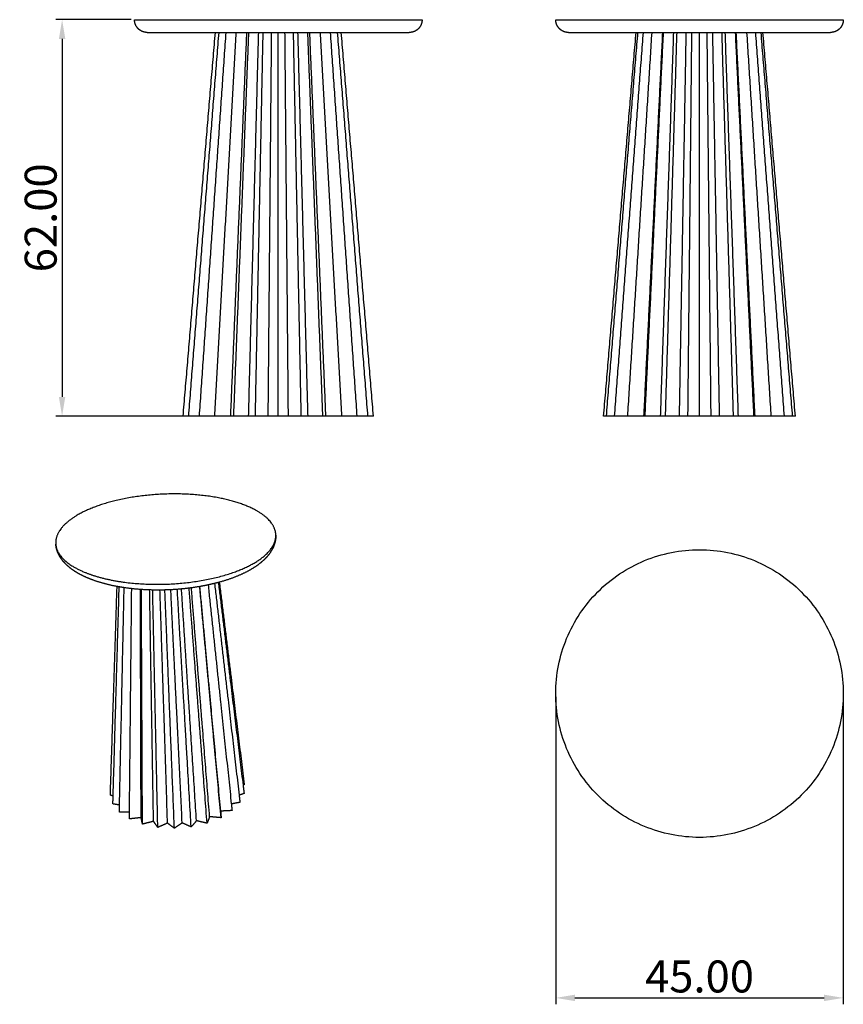
# Model space of a CAD drawing. Units: centimetres. Extents: x 804 to 933, y 2 to 285.
# Drawn here: x 804 to 933, y 131 to 285 of the extents above; entities that cross this region are included whole.
import ezdxf

# ---------------------------------------------------------------- set-up
doc = ezdxf.new("R2010")
doc.units = ezdxf.units.CM
doc.header["$MEASUREMENT"] = 0
for name, color, linetype, true_color in [('2D_28587-88$Annotation$Taburete Plissé wood', 7, 'Continuous', 0xd1c689), ('2D_28587-88$Visible$Curves$Mesas Plissé wood', 7, 'Continuous', 0x000000), ('2D_28587-88$Visible$SceneSilhouetteCurves$Mesas Plissé wood', 7, 'Continuous', 0x000000)]:
    doc.layers.add(name, color=color, linetype=linetype, true_color=true_color)
doc.styles.add('Arial', font='txt')
doc.dimstyles.new('Millimeter Small', dxfattribs={"dimtxt": 5, "dimasz": 3, "dimexe": 1, "dimexo": 0.5, "dimgap": 0.8, "dimtad": 1, "dimtoh": 1, "dimzin": 1, "dimdsep": 46, "dimtxsty": 'Arial', "dimcen": 2.5, "dimadec": 1, "dimazin": 1, "dimtfac": 1, "dimtdec": 4, "dimtix": 1, "dimtofl": 0, "dimtmove": 1, "dimatfit": 3, "dimfxl": 0, "dimtolj": 1, "dimtzin": 1, "dimarcsym": 0})

# ---------------------------------------------------------------- blocks, each defined once
blk = doc.blocks.new('*D1')
at = {"layer": '2D_28587-88$Annotation$Taburete Plissé wood', "color": 0, "lineweight": -2}
for p, q in [((888.23, 178.8), (888.23, 130.69)), ((933.23, 178.8), (933.23, 130.69)), ((891.23, 131.69), (930.23, 131.69))]:
    blk.add_line(p, q, dxfattribs=at)
at = {"layer": '2D_28587-88$Annotation$Taburete Plissé wood', "color": 0}
for points in [[(891.23, 132.19), (891.23, 131.19), (888.23, 131.69)], [(930.23, 131.19), (930.23, 132.19), (933.23, 131.69)]]:
    blk.add_solid(points, dxfattribs=at)
at = {"layer": 'Defpoints', "color": 0}
for p in [(888.23, 179.3), (933.23, 179.3), (933.23, 131.69)]:
    blk.add_point(p, dxfattribs=at)
at = {"layer": '2D_28587-88$Annotation$Taburete Plissé wood', "color": 0, "insert": (910.73, 135.04), "char_height": 5, "attachment_point": 5, "style": 'Arial'}
blk.add_mtext('\\A1;45.00', dxfattribs=at)
blk = doc.blocks.new('*D2')
at = {"layer": '2D_28587-88$Annotation$Taburete Plissé wood', "color": 0, "lineweight": -2}
for p, q in [((821.82, 284.71), (809.99, 284.71)), ((810.99, 281.71), (810.99, 225.71)), ((844.32, 222.71), (809.99, 222.71))]:
    blk.add_line(p, q, dxfattribs=at)
at = {"layer": '2D_28587-88$Annotation$Taburete Plissé wood', "color": 0}
for points in [[(811.49, 281.71), (810.49, 281.71), (810.99, 284.71)], [(810.49, 225.71), (811.49, 225.71), (810.99, 222.71)]]:
    blk.add_solid(points, dxfattribs=at)
at = {"layer": 'Defpoints', "color": 0}
for p in [(822.32, 284.71), (810.99, 222.71), (844.82, 222.71)]:
    blk.add_point(p, dxfattribs=at)
at = {"layer": '2D_28587-88$Annotation$Taburete Plissé wood', "color": 0, "insert": (807.64, 253.71), "char_height": 5, "attachment_point": 5, "rotation": 90, "style": 'Arial'}
blk.add_mtext('\\A1;62.00', dxfattribs=at)

msp = doc.modelspace()

# ---------------------------------------------------------------- linework, layer by layer
at = {"layer": '2D_28587-88$Visible$Curves$Mesas Plissé wood', "color": 254, "true_color": 0xe6e6e6}
for points, weights, degree, knots in [([(824.323, 282.706), (824.323, 282.706), (824.018, 282.728), (823.832, 282.763), (823.707, 282.799), (823.333, 282.947), (823.102, 283.098), (822.909, 283.292), (822.518, 283.682), (822.323, 284.184), (822.323, 284.706)], [1, 1, 1, 1, 1, 1, 1, 1, 1, 1.05719095842, 1.17157287525], 3, [0, 0, 0, 0, 0.2040421, 0.2040421, 0.6451366, 0.6451366, 1.5770175, 1.5770175, 1.5770175, 3.1885169, 3.1885169, 3.1885169, 3.1885169]), ([(867.324, 284.706), (867.324, 284.184), (867.129, 283.682), (866.739, 283.292), (866.545, 283.098), (866.315, 282.947), (865.94, 282.799), (865.816, 282.763), (865.629, 282.728), (865.324, 282.706), (865.324, 282.706)], [1, 0.902368927062, 0.853553390593, 0.853553390593, 0.853553390593, 0.853553390593, 0.853553390593, 0.853553390593, 0.853553390593, 0.853553390593, 0.853553390593], 3, [0, 0, 0, 0, 1.6114993, 1.6114993, 1.6114993, 2.5433507, 2.5433507, 2.9844312, 2.9844312, 3.1884668, 3.1884668, 3.1884668, 3.1884668]), ([(889.866, 282.739), (889.255, 282.852), (888.816, 283.292), (888.23, 283.877), (888.23, 284.706)], [0.935929608385, 0.853553390593, 0.853553390593, 0.853553390593, 1], 2, [0.3669895, 0.3669895, 0.3669895, 1.5901236, 1.5901236, 3.2016117, 3.2016117, 3.2016117]), ([(933.231, 284.706), (933.231, 284.184), (933.036, 283.682), (932.645, 283.292), (932.452, 283.098), (932.221, 282.947), (931.847, 282.799), (931.722, 282.763), (931.536, 282.728), (931.231, 282.706), (931.231, 282.706)], [1, 0.902368927062, 0.853553390593, 0.853553390593, 0.853553390593, 0.853553390593, 0.853553390593, 0.853553390593, 0.853553390593, 0.853553390593, 0.853553390593], 3, [0, 0, 0, 0, 1.6114993, 1.6114993, 1.6114993, 2.5433513, 2.5433513, 2.984432, 2.984432, 3.1884678, 3.1884678, 3.1884678, 3.1884678]), ([(844.437, 204.052), (844.435, 204.194), (844.346, 205.242), (843.108, 207.111), (839.146, 209.156), (833.598, 210.384), (827.224, 210.665), (820.836, 209.971), (815.258, 208.371), (811.277, 206.045), (810.014, 204.007), (809.982, 202.876), (809.999, 202.666)], [326.071608793, 326.475089787, 329.48566021, 334.995571861, 341.238546572, 345.102568155, 345.999236545, 343.792105394, 338.817124663, 331.831814222, 325.944415637, 322.766709153, 322.184256304], 3, [47.0559542, 47.0559542, 47.0559542, 47.0559542, 48.3007667, 56.3508945, 64.4010223, 72.4511501, 80.5012779, 88.5514056, 96.6015334, 104.6516612, 112.701789, 114.5255784, 114.5255784, 114.5255784, 114.5255784]), ([(814.601, 198.247), (816.216, 197.588), (820.194, 196.568), (827.38, 196.208), (834.522, 197.089), (840.354, 199.029), (843.76, 201.518), (844.445, 203.27), (844.437, 204.052)], [310.381763369, 308.696160016, 306.121269836, 305.2238574, 307.431380438, 312.406147298, 319.031504498, 323.865802431, 326.071608793], 3, [0, 0, 0, 0, 8.0501278, 16.1002556, 24.1503834, 32.2005111, 40.2506389, 47.0559542, 47.0559542, 47.0559542, 47.0559542]), ([(844.437, 204.052), (844.449, 202.929), (844.003, 201.857), (843.249, 200.927), (842.923, 200.525), (842.539, 200.147), (842.107, 199.791), (841.385, 199.196), (840.521, 198.656), (839.534, 198.173), (838.388, 197.612), (837.077, 197.127), (835.645, 196.728)], [326.071608793, 324.102030529, 322.131252743, 320.187027186, 319.354851288, 318.527486182, 317.728463506, 316.401366487, 315.133141396, 313.98544584, 312.661953846, 311.491131608, 310.525812778], 3, [0, 0, 0, 0, 7.580767, 7.580767, 7.580767, 10.8225887, 10.8225887, 10.8225887, 16.2097406, 16.2097406, 16.2097406, 22.4346489, 22.4346489, 22.4346489, 22.4346489]), ([(815.172, 197.3), (814.271, 197.669), (813.465, 198.09), (812.767, 198.566), (812.203, 198.95), (811.704, 199.374), (811.29, 199.839), (810.552, 200.666), (810.083, 201.629), (809.999, 202.666)], [311.691327559, 312.529109175, 313.476585264, 314.49338133, 315.320258761, 316.203019011, 317.105920741, 318.726605873, 320.408309099, 322.184256304], 3, [0.0003513, 0.0003513, 0.0003513, 0.0003513, 4.7648768, 4.7648768, 4.7648768, 8.6456369, 8.6456369, 8.6456369, 15.5843577, 15.5843577, 15.5843577, 15.5843577]), ([(809.999, 202.666), (810.057, 201.945), (810.823, 200.3), (813.001, 198.898), (814.601, 198.247)], [322.184256304, 320.195787377, 315.756502642, 312.065188885, 310.381763369], 3, [114.5255784, 114.5255784, 114.5255784, 114.5255784, 120.7519168, 128.8020446, 128.8020446, 128.8020446, 128.8020446]), ([(832.529, 196.033), (830.887, 195.749), (829.165, 195.571), (827.433, 195.507), (825.164, 195.424), (822.902, 195.537), (820.804, 195.842), (820.394, 195.901), (819.991, 195.968), (819.595, 196.041)], [308.845135656, 308.159814484, 307.724668008, 307.564656308, 307.355215324, 307.618183501, 308.323424832, 308.461826281, 308.617307205, 308.789008081], 3, [26.7081834, 26.7081834, 26.7081834, 26.7081834, 33.1675727, 33.1675727, 33.1675727, 41.6217299, 41.6217299, 41.6217299, 43.2794312, 43.2794312, 43.2794312, 43.2794312]), ([(835.645, 196.728), (835.119, 196.582), (834.576, 196.447), (834.019, 196.325), (833.541, 196.22), (833.054, 196.124), (832.56, 196.038)], [310.525812778, 310.172188299, 309.846141778, 309.550270534, 309.297126244, 309.06614343, 308.858011774], 3, [22.4346489, 22.4346489, 22.4346489, 22.4346489, 24.7150146, 24.7150146, 24.7150146, 26.6678215, 26.6678215, 26.6678215, 26.6678215])]:
    msp.add_rational_spline(points, weights, degree=degree, knots=knots, dxfattribs=at)
for points, knots in [([(822.324, 284.706), (822.347, 284.706), (823.529, 284.706), (828.499, 284.706), (835.989, 284.706), (844.824, 284.706), (853.658, 284.706), (861.148, 284.706), (866.153, 284.706), (867.324, 284.706), (867.324, 284.706)], [32.3664403, 32.3664403, 32.3664403, 32.3664403, 40.2506389, 48.3007667, 56.3508945, 64.4010223, 72.4511501, 80.5012779, 88.5514056, 96.6015334, 96.6015334, 96.6015334, 96.6015334]), ([(888.23, 284.706), (888.23, 284.706), (889.404, 284.706), (894.405, 284.706), (901.844, 284.706), (907.664, 284.706), (910.548, 284.706)], [0.011459, 0.011459, 0.011459, 0.011459, 8.0501278, 16.1002556, 24.1503834, 32.0347372, 32.0347372, 32.0347372, 32.0347372]), ([(910.548, 284.706), (910.609, 284.706), (913.614, 284.706), (919.565, 284.706), (927.055, 284.706), (932.059, 284.706), (933.231, 284.706), (933.231, 284.706)], [32.0347372, 32.0347372, 32.0347372, 32.0347372, 32.2005111, 40.2506389, 48.3007667, 56.3508945, 64.4010223, 64.4010223, 64.4010223, 64.4010223]), ([(824.323, 282.706), (824.323, 282.706), (825.39, 282.706), (829.53, 282.706), (833.27, 282.706), (834.972, 282.706)], [32.2005111, 32.2005111, 32.2005111, 32.2005111, 40.2506389, 48.3007667, 54.1246816, 54.1246816, 54.1246816, 54.1246816]), ([(834.972, 282.706), (835.623, 282.706), (838.715, 282.706), (844.824, 282.706), (850.932, 282.706), (854.024, 282.706), (854.675, 282.706)], [54.1246816, 54.1246816, 54.1246816, 54.1246816, 56.3508945, 64.4010223, 72.4511501, 74.6775387, 74.6775387, 74.6775387, 74.6775387]), ([(854.675, 282.706), (856.377, 282.706), (860.118, 282.706), (864.257, 282.706), (865.324, 282.706), (865.324, 282.706)], [74.6775387, 74.6775387, 74.6775387, 74.6775387, 80.5012779, 88.5514056, 96.6015334, 96.6015334, 96.6015334, 96.6015334]), ([(890.23, 282.706), (890.23, 282.706), (891.3, 282.706), (895.419, 282.706), (899.129, 282.706), (900.802, 282.706)], [0.0114581, 0.0114581, 0.0114581, 0.0114581, 8.0501278, 16.1002556, 21.8361025, 21.8361025, 21.8361025, 21.8361025]), ([(901.946, 282.706), (902.256, 282.706), (902.706, 282.706), (903.164, 282.706), (903.304, 282.706)], [23.1234441, 23.1234441, 23.1234441, 23.1234441, 24.1503834, 24.6025276, 24.6025276, 24.6025276, 24.6025276]), ([(903.309, 282.706), (905.668, 282.706), (910.882, 282.706), (916.867, 282.706), (919.983, 282.706), (920.657, 282.706)], [24.6070125, 24.6070125, 24.6070125, 24.6070125, 32.2005111, 40.2506389, 42.5635977, 42.5635977, 42.5635977, 42.5635977]), ([(920.657, 282.706), (922.33, 282.706), (926.04, 282.706), (930.163, 282.706), (931.231, 282.706), (931.231, 282.706)], [42.5635977, 42.5635977, 42.5635977, 42.5635977, 48.3007667, 56.3508945, 64.4010223, 64.4010223, 64.4010223, 64.4010223])]:
    msp.add_open_spline(points, degree=3, knots=knots, dxfattribs=at)
at = {"layer": '2D_28587-88$Visible$Curves$Mesas Plissé wood', "color": 251, "true_color": 0x696969}
for points in [[(829.933, 222.706), (832.453, 252.706), (834.973, 282.706)], [(830.798, 222.706), (833.172, 252.706), (835.545, 282.706)], [(832.479, 222.706), (834.568, 252.706), (836.657, 282.706)], [(834.877, 222.706), (836.56, 252.706), (838.243, 282.706)], [(837.38, 222.706), (838.64, 252.706), (839.899, 282.706)], [(837.853, 222.706), (839.032, 252.706), (840.212, 282.706)], [(840.177, 222.706), (840.963, 252.706), (841.75, 282.706)], [(841.234, 222.706), (841.841, 252.706), (842.449, 282.706)], [(843.244, 222.706), (843.512, 252.706), (843.779, 282.706)], [(844.824, 222.706), (844.824, 252.706), (844.824, 282.706)], [(846.403, 222.706), (846.136, 252.706), (845.869, 282.706)], [(848.413, 222.706), (847.806, 252.706), (847.199, 282.706)], [(849.47, 222.706), (848.684, 252.706), (847.898, 282.706)], [(851.795, 222.706), (850.615, 252.706), (849.435, 282.706)], [(852.268, 222.706), (851.008, 252.706), (849.748, 282.706)], [(854.771, 222.706), (853.087, 252.706), (851.404, 282.706)], [(857.168, 222.706), (855.08, 252.706), (852.991, 282.706)], [(858.849, 222.706), (856.476, 252.706), (854.102, 282.706)], [(859.714, 222.706), (857.195, 252.706), (854.675, 282.706)], [(895.73, 222.706), (898.268, 252.706), (900.807, 282.706)], [(896.166, 222.706), (898.631, 252.706), (901.095, 282.706)], [(897.448, 222.706), (899.696, 252.706), (901.943, 282.706)], [(899.502, 222.706), (901.402, 252.704), (903.302, 282.702)], [(902.041, 222.706), (903.511, 252.706), (904.982, 282.706)], [(902.209, 222.706), (903.651, 252.706), (905.093, 282.706)], [(904.641, 222.706), (905.671, 252.706), (906.701, 282.706)], [(905.411, 222.706), (906.311, 252.706), (907.211, 282.706)], [(907.594, 222.706), (908.125, 252.706), (908.656, 282.706)], [(908.922, 222.706), (909.228, 252.706), (909.534, 282.706)], [(910.73, 222.706), (910.73, 252.706), (910.73, 282.706)], [(912.538, 222.706), (912.232, 252.706), (911.926, 282.706)], [(913.866, 222.706), (913.335, 252.706), (912.805, 282.706)], [(916.049, 222.706), (915.149, 252.706), (914.249, 282.706)], [(916.82, 222.706), (915.789, 252.706), (914.759, 282.706)], [(919.251, 222.706), (917.809, 252.706), (916.367, 282.706)], [(919.42, 222.706), (917.949, 252.706), (916.479, 282.706)], [(921.958, 222.706), (920.058, 252.706), (918.158, 282.706)], [(924.012, 222.706), (921.764, 252.706), (919.517, 282.706)], [(925.294, 222.706), (922.83, 252.706), (920.365, 282.706)], [(925.73, 222.706), (923.192, 252.706), (920.654, 282.706)], [(830.797, 222.706), (830.365, 222.706), (829.933, 222.706)], [(832.482, 222.706), (831.64, 222.706), (830.798, 222.706)], [(834.872, 222.706), (833.675, 222.706), (832.479, 222.706)], [(837.38, 222.706), (836.128, 222.706), (834.877, 222.706)], [(837.853, 222.706), (837.616, 222.706), (837.38, 222.706)], [(840.177, 222.706), (839.015, 222.706), (837.853, 222.706)], [(841.234, 222.706), (840.706, 222.706), (840.177, 222.706)], [(843.244, 222.706), (842.239, 222.706), (841.234, 222.706)], [(844.824, 222.706), (844.034, 222.706), (843.244, 222.706)], [(846.403, 222.706), (845.613, 222.706), (844.824, 222.706)], [(848.413, 222.706), (847.408, 222.706), (846.403, 222.706)], [(849.47, 222.706), (848.942, 222.706), (848.413, 222.706)], [(851.795, 222.706), (850.632, 222.706), (849.47, 222.706)], [(852.268, 222.706), (852.031, 222.706), (851.795, 222.706)], [(854.771, 222.706), (853.519, 222.706), (852.268, 222.706)], [(857.168, 222.706), (855.97, 222.706), (854.771, 222.706)], [(858.849, 222.706), (858.009, 222.706), (857.168, 222.706)], [(859.714, 222.706), (859.282, 222.706), (858.849, 222.706)], [(896.169, 222.706), (895.949, 222.706), (895.73, 222.706)], [(897.448, 222.706), (896.807, 222.706), (896.166, 222.706)], [(899.501, 222.706), (898.475, 222.706), (897.448, 222.706)], [(902.041, 222.706), (900.772, 222.706), (899.502, 222.706)], [(902.209, 222.706), (902.125, 222.706), (902.041, 222.706)], [(904.641, 222.706), (903.425, 222.706), (902.209, 222.706)], [(905.411, 222.706), (905.026, 222.706), (904.641, 222.706)], [(907.594, 222.706), (906.503, 222.706), (905.411, 222.706)], [(908.922, 222.706), (908.258, 222.706), (907.594, 222.706)], [(910.73, 222.706), (909.826, 222.706), (908.922, 222.706)], [(912.538, 222.706), (911.634, 222.706), (910.73, 222.706)], [(913.866, 222.706), (913.202, 222.706), (912.538, 222.706)], [(916.049, 222.706), (914.958, 222.706), (913.866, 222.706)], [(916.82, 222.706), (916.434, 222.706), (916.049, 222.706)], [(919.251, 222.706), (918.035, 222.706), (916.82, 222.706)], [(919.42, 222.706), (919.335, 222.706), (919.251, 222.706)], [(921.958, 222.706), (920.689, 222.706), (919.42, 222.706)], [(924.012, 222.706), (922.985, 222.706), (921.958, 222.706)], [(925.294, 222.706), (924.653, 222.706), (924.012, 222.706)], [(925.73, 222.706), (925.512, 222.706), (925.294, 222.706)]]:
    msp.add_open_spline(points, degree=2, dxfattribs=at)
at = {"layer": '2D_28587-88$Visible$Curves$Mesas Plissé wood', "color": 254, "true_color": 0xe6e6e6}
for points, weights, degree in [([(890.23, 282.706), (890.047, 282.706), (889.866, 282.739)], [1, 0.963388347648, 0.935929608385], 2), ([(819.595, 196.041), (817.964, 196.345), (816.471, 196.767), (815.171, 197.3)], [308.789008081, 309.498978192, 310.486270511, 311.690119002], 3), ([(832.56, 196.038), (832.549, 196.036), (832.539, 196.035), (832.529, 196.033)], [308.858011774, 308.85370997, 308.849417929, 308.845135656], 3)]:
    msp.add_rational_spline(points, weights, degree=degree, dxfattribs=at)
for points in [[(900.802, 282.706), (901.175, 282.706), (901.554, 282.706), (901.939, 282.706)], [(901.939, 282.706), (901.942, 282.706), (901.944, 282.706), (901.946, 282.706)], [(903.304, 282.706), (903.306, 282.706), (903.307, 282.706), (903.309, 282.706)], [(888.23, 179.3), (888.228, 176.355), (889.402, 170.465), (894.405, 162.975), (901.895, 157.97), (910.73, 156.213), (919.565, 157.97), (927.055, 162.975), (932.059, 170.465), (933.817, 179.299), (932.059, 188.134), (927.055, 195.624), (919.565, 200.629), (910.73, 202.386), (901.895, 200.629), (894.405, 195.624), (889.401, 188.134), (888.228, 182.245), (888.23, 179.3)]]:
    msp.add_open_spline(points, degree=3, dxfattribs=at)
at = {"layer": '2D_28587-88$Visible$Curves$Mesas Plissé wood', "color": 251, "true_color": 0x696969}
for points, weights in [([(818.545, 163.408), (819.051, 179.169), (819.593, 196.042)], [352.425934315, 340.821950049, 329.217965783]), ([(818.978, 163.258), (819.436, 179.089), (819.925, 195.982)], [348.454153954, 337.496339118, 326.538524283]), ([(819.975, 161.856), (820.327, 178.308), (820.702, 195.857)], [345.788899335, 334.991331754, 324.193764172]), ([(821.532, 160.724), (821.702, 177.656), (821.883, 195.703)], [343.508717907, 332.895026773, 322.28133564]), ([(832.021, 159.403), (830.886, 176.935), (829.674, 195.654)], [343.577459549, 332.68738831, 321.797317071]), ([(833.675, 159.001), (832.318, 176.792), (830.869, 195.785)], [342.71339973, 331.855044322, 320.996688914]), ([(834.076, 160.032), (832.696, 177.339), (831.222, 195.831)], [344.936021634, 333.891433538, 322.846845442]), ([(835.869, 159.874), (834.253, 177.353), (832.526, 196.032)], [344.594957811, 333.518538417, 322.442119023]), ([(835.816, 160.904), (834.241, 177.882), (832.557, 196.038)], [346.840888071, 335.595929005, 324.350969939]), ([(837.523, 162.037), (835.768, 178.606), (833.895, 196.298)], [346.328821816, 335.348342976, 324.367864135]), ([(838.739, 163.411), (836.884, 179.423), (834.901, 196.533)], [349.103369015, 337.899867594, 326.696366173]), ([(839.356, 164.969), (837.489, 180.299), (835.493, 196.687)], [352.052332209, 340.692847101, 329.333361993]), ([(839.545, 165.075), (837.662, 180.348), (835.643, 196.728)], [356.246470957, 344.202949733, 332.15942851]), ([(823.351, 159.889), (823.299, 177.149), (823.244, 195.579)], [344.627677107, 333.67895252, 322.730227933]), ([(823.568, 158.867), (823.487, 176.621), (823.401, 195.568)], [342.424645631, 331.649504068, 320.874362505]), ([(825.301, 159.314), (825.005, 176.819), (824.69, 195.504)], [343.384980651, 332.551980251, 321.718979852]), ([(825.964, 158.367), (825.579, 176.329), (825.167, 195.489)], [341.358618766, 330.691476311, 320.024333855]), ([(827.489, 159.032), (826.918, 176.665), (826.309, 195.482)], [342.778729411, 331.999146559, 321.219563707]), ([(828.559, 158.22), (827.842, 176.257), (827.077, 195.496)], [341.046801904, 330.403776862, 319.76075182]), ([(829.778, 159.062), (828.92, 176.704), (828.004, 195.532)], [342.844156506, 332.045449777, 321.246743048]), ([(831.186, 158.437), (830.136, 176.417), (829.016, 195.6)], [341.507316708, 330.797924846, 320.088532984]), ([(839.514, 163.679), (839.435, 164.323), (839.356, 164.969)], [353.042750463, 352.547541336, 352.052332209]), ([(839.545, 165.075), (839.452, 165.022), (839.358, 164.97)], [356.246470957, 356.124983549, 356.003496141]), ([(818.978, 163.258), (818.762, 163.333), (818.545, 163.408)], [352.08742404, 352.256679178, 352.425934315]), ([(838.869, 162.292), (838.804, 162.85), (838.739, 163.411)], [349.914200708, 349.508784862, 349.103369015]), ([(839.514, 163.679), (839.127, 163.544), (838.74, 163.409)], [353.042750463, 352.73559523, 352.428439996]), ([(818.943, 162.031), (818.961, 162.644), (818.978, 163.258)], [349.333231673, 348.893692813, 348.454153954]), ([(819.977, 161.856), (819.46, 161.944), (818.943, 162.031)], [348.943531075, 349.138381374, 349.333231673]), ([(819.951, 160.763), (819.963, 161.309), (819.975, 161.856)], [346.531283518, 346.160091427, 345.788899335]), ([(838.869, 162.292), (838.197, 162.164), (837.523, 162.036)], [349.914200708, 349.629058425, 349.343916143]), ([(837.633, 160.996), (837.578, 161.516), (837.523, 162.037)], [347.042641632, 346.685731724, 346.328821816]), ([(821.534, 160.724), (820.742, 160.744), (819.951, 160.763)], [346.446740923, 346.48901222, 346.531283518]), ([(821.522, 159.684), (821.527, 160.204), (821.532, 160.724)], [344.182928892, 343.8458234, 343.508717907]), ([(837.633, 160.996), (836.725, 160.95), (835.816, 160.904)], [347.042641632, 346.941764852, 346.840888071]), ([(835.816, 160.904), (835.842, 160.391), (835.869, 159.874)], [346.840888071, 345.717922941, 344.594957811]), ([(823.351, 159.889), (822.437, 159.787), (821.522, 159.684)], [344.627677107, 344.405302999, 344.182928892]), ([(823.568, 158.867), (823.459, 159.38), (823.351, 159.889)], [342.424645631, 343.526161369, 344.627677107]), ([(825.301, 159.314), (824.436, 159.091), (823.568, 158.867)], [343.384980651, 342.904813141, 342.424645631]), ([(825.964, 158.367), (825.631, 158.842), (825.301, 159.314)], [341.358618766, 342.371799709, 343.384980651]), ([(827.489, 159.032), (826.728, 158.7), (825.964, 158.367)], [342.778729411, 342.068674089, 341.358618766]), ([(828.559, 158.22), (828.023, 158.627), (827.489, 159.032)], [341.046801904, 341.912765658, 342.778729411]), ([(829.778, 159.062), (829.17, 158.642), (828.559, 158.22)], [342.844156506, 341.945479205, 341.046801904]), ([(831.186, 158.437), (830.481, 158.75), (829.778, 159.062)], [341.507316708, 342.175736607, 342.844156506]), ([(832.021, 159.403), (831.605, 158.922), (831.186, 158.437)], [343.577459549, 342.542388128, 341.507316708]), ([(833.675, 159.001), (832.847, 159.203), (832.021, 159.403)], [342.71339973, 343.14542964, 343.577459549]), ([(834.076, 160.032), (833.876, 159.518), (833.675, 159.001)], [344.936021634, 343.824710682, 342.71339973]), ([(835.869, 159.874), (834.972, 159.953), (834.076, 160.032)], [344.594957811, 344.765489723, 344.936021634])]:
    msp.add_rational_spline(points, weights, degree=2, dxfattribs=at)
at = {"layer": '2D_28587-88$Visible$SceneSilhouetteCurves$Mesas Plissé wood', "color": 254, "true_color": 0xe6e6e6}
for points, weights, degree, knots in [([(824.323, 282.706), (824.323, 282.706), (824.018, 282.728), (823.832, 282.763), (823.707, 282.799), (823.333, 282.947), (823.102, 283.098), (822.909, 283.292), (822.518, 283.682), (822.323, 284.184), (822.323, 284.706)], [1, 1, 1, 1, 1, 1, 1, 1, 1, 1.05719095842, 1.17157287525], 3, [0, 0, 0, 0, 0.2040421, 0.2040421, 0.6451366, 0.6451366, 1.5770175, 1.5770175, 1.5770175, 3.1885169, 3.1885169, 3.1885169, 3.1885169]), ([(867.324, 284.706), (867.324, 284.184), (867.129, 283.682), (866.739, 283.292), (866.545, 283.098), (866.315, 282.947), (865.94, 282.799), (865.816, 282.763), (865.629, 282.728), (865.324, 282.706), (865.324, 282.706)], [1, 0.902368927062, 0.853553390593, 0.853553390593, 0.853553390593, 0.853553390593, 0.853553390593, 0.853553390593, 0.853553390593, 0.853553390593, 0.853553390593], 3, [0, 0, 0, 0, 1.6114993, 1.6114993, 1.6114993, 2.5433507, 2.5433507, 2.9844312, 2.9844312, 3.1884668, 3.1884668, 3.1884668, 3.1884668]), ([(889.866, 282.739), (889.255, 282.852), (888.816, 283.292), (888.23, 283.877), (888.23, 284.706)], [0.935929608385, 0.853553390593, 0.853553390593, 0.853553390593, 1], 2, [0.3669895, 0.3669895, 0.3669895, 1.5901236, 1.5901236, 3.2016117, 3.2016117, 3.2016117]), ([(933.231, 284.706), (933.231, 284.184), (933.036, 283.682), (932.645, 283.292), (932.452, 283.098), (932.221, 282.947), (931.847, 282.799), (931.722, 282.763), (931.536, 282.728), (931.231, 282.706), (931.231, 282.706)], [1, 0.902368927062, 0.853553390593, 0.853553390593, 0.853553390593, 0.853553390593, 0.853553390593, 0.853553390593, 0.853553390593, 0.853553390593, 0.853553390593], 3, [0, 0, 0, 0, 1.6114993, 1.6114993, 1.6114993, 2.5433513, 2.5433513, 2.984432, 2.984432, 3.1884678, 3.1884678, 3.1884678, 3.1884678]), ([(844.437, 204.052), (844.435, 204.194), (844.346, 205.242), (843.108, 207.111), (839.146, 209.156), (833.598, 210.384), (827.224, 210.665), (820.836, 209.971), (815.258, 208.371), (811.277, 206.045), (810.014, 204.007), (809.982, 202.876), (809.999, 202.666)], [326.071608793, 326.475089787, 329.48566021, 334.995571861, 341.238546572, 345.102568155, 345.999236545, 343.792105394, 338.817124663, 331.831814222, 325.944415637, 322.766709153, 322.184256304], 3, [47.0559542, 47.0559542, 47.0559542, 47.0559542, 48.3007667, 56.3508945, 64.4010223, 72.4511501, 80.5012779, 88.5514056, 96.6015334, 104.6516612, 112.701789, 114.5255784, 114.5255784, 114.5255784, 114.5255784]), ([(844.437, 204.052), (844.449, 202.929), (844.003, 201.857), (843.249, 200.927), (842.923, 200.525), (842.539, 200.147), (842.107, 199.791), (841.385, 199.196), (840.521, 198.656), (839.534, 198.173), (838.388, 197.612), (837.077, 197.127), (835.645, 196.728)], [326.071608793, 324.102030529, 322.131252743, 320.187027186, 319.354851288, 318.527486182, 317.728463506, 316.401366487, 315.133141396, 313.98544584, 312.661953846, 311.491131608, 310.525812778], 3, [0, 0, 0, 0, 7.580767, 7.580767, 7.580767, 10.8225887, 10.8225887, 10.8225887, 16.2097406, 16.2097406, 16.2097406, 22.4346489, 22.4346489, 22.4346489, 22.4346489]), ([(815.172, 197.3), (814.271, 197.669), (813.465, 198.09), (812.767, 198.566), (812.203, 198.95), (811.704, 199.374), (811.29, 199.839), (810.552, 200.666), (810.083, 201.629), (809.999, 202.666)], [311.691327559, 312.529109175, 313.476585264, 314.49338133, 315.320258761, 316.203019011, 317.105920741, 318.726605873, 320.408309099, 322.184256304], 3, [0.0003513, 0.0003513, 0.0003513, 0.0003513, 4.7648768, 4.7648768, 4.7648768, 8.6456369, 8.6456369, 8.6456369, 15.5843577, 15.5843577, 15.5843577, 15.5843577])]:
    msp.add_rational_spline(points, weights, degree=degree, knots=knots, dxfattribs=at)
for points, knots in [([(822.324, 284.706), (822.347, 284.706), (823.529, 284.706), (828.499, 284.706), (835.989, 284.706), (844.824, 284.706), (853.658, 284.706), (861.148, 284.706), (866.153, 284.706), (867.324, 284.706), (867.324, 284.706)], [32.3664403, 32.3664403, 32.3664403, 32.3664403, 40.2506389, 48.3007667, 56.3508945, 64.4010223, 72.4511501, 80.5012779, 88.5514056, 96.6015334, 96.6015334, 96.6015334, 96.6015334]), ([(888.23, 284.706), (888.23, 284.706), (889.404, 284.706), (894.405, 284.706), (901.844, 284.706), (907.664, 284.706), (910.548, 284.706)], [0.011459, 0.011459, 0.011459, 0.011459, 8.0501278, 16.1002556, 24.1503834, 32.0347372, 32.0347372, 32.0347372, 32.0347372]), ([(910.548, 284.706), (910.609, 284.706), (913.614, 284.706), (919.565, 284.706), (927.055, 284.706), (932.059, 284.706), (933.231, 284.706), (933.231, 284.706)], [32.0347372, 32.0347372, 32.0347372, 32.0347372, 32.2005111, 40.2506389, 48.3007667, 56.3508945, 64.4010223, 64.4010223, 64.4010223, 64.4010223]), ([(824.323, 282.706), (824.323, 282.706), (825.39, 282.706), (829.53, 282.706), (833.27, 282.706), (834.972, 282.706)], [32.2005111, 32.2005111, 32.2005111, 32.2005111, 40.2506389, 48.3007667, 54.1246816, 54.1246816, 54.1246816, 54.1246816]), ([(854.675, 282.706), (856.377, 282.706), (860.118, 282.706), (864.257, 282.706), (865.324, 282.706), (865.324, 282.706)], [74.6775387, 74.6775387, 74.6775387, 74.6775387, 80.5012779, 88.5514056, 96.6015334, 96.6015334, 96.6015334, 96.6015334]), ([(890.23, 282.706), (890.23, 282.706), (891.3, 282.706), (895.419, 282.706), (899.129, 282.706), (900.802, 282.706)], [0.0114581, 0.0114581, 0.0114581, 0.0114581, 8.0501278, 16.1002556, 21.8361025, 21.8361025, 21.8361025, 21.8361025]), ([(920.657, 282.706), (922.33, 282.706), (926.04, 282.706), (930.163, 282.706), (931.231, 282.706), (931.231, 282.706)], [42.5635977, 42.5635977, 42.5635977, 42.5635977, 48.3007667, 56.3508945, 64.4010223, 64.4010223, 64.4010223, 64.4010223])]:
    msp.add_open_spline(points, degree=3, knots=knots, dxfattribs=at)
at = {"layer": '2D_28587-88$Visible$SceneSilhouetteCurves$Mesas Plissé wood', "color": 251, "true_color": 0x696969}
for points in [[(829.933, 222.706), (832.453, 252.706), (834.973, 282.706)], [(859.714, 222.706), (857.195, 252.706), (854.675, 282.706)], [(895.73, 222.706), (898.268, 252.706), (900.807, 282.706)], [(925.73, 222.706), (923.192, 252.706), (920.654, 282.706)], [(830.797, 222.706), (830.365, 222.706), (829.933, 222.706)], [(832.482, 222.706), (831.64, 222.706), (830.798, 222.706)], [(834.872, 222.706), (833.675, 222.706), (832.479, 222.706)], [(837.38, 222.706), (836.128, 222.706), (834.877, 222.706)], [(837.853, 222.706), (837.616, 222.706), (837.38, 222.706)], [(840.177, 222.706), (839.015, 222.706), (837.853, 222.706)], [(841.234, 222.706), (840.706, 222.706), (840.177, 222.706)], [(843.244, 222.706), (842.239, 222.706), (841.234, 222.706)], [(844.824, 222.706), (844.034, 222.706), (843.244, 222.706)], [(846.403, 222.706), (845.613, 222.706), (844.824, 222.706)], [(848.413, 222.706), (847.408, 222.706), (846.403, 222.706)], [(849.47, 222.706), (848.942, 222.706), (848.413, 222.706)], [(851.795, 222.706), (850.632, 222.706), (849.47, 222.706)], [(852.268, 222.706), (852.031, 222.706), (851.795, 222.706)], [(854.771, 222.706), (853.519, 222.706), (852.268, 222.706)], [(857.168, 222.706), (855.97, 222.706), (854.771, 222.706)], [(858.849, 222.706), (858.009, 222.706), (857.168, 222.706)], [(859.714, 222.706), (859.282, 222.706), (858.849, 222.706)], [(896.169, 222.706), (895.949, 222.706), (895.73, 222.706)], [(897.448, 222.706), (896.807, 222.706), (896.166, 222.706)], [(899.501, 222.706), (898.475, 222.706), (897.448, 222.706)], [(902.041, 222.706), (900.772, 222.706), (899.502, 222.706)], [(902.209, 222.706), (902.125, 222.706), (902.041, 222.706)], [(904.641, 222.706), (903.425, 222.706), (902.209, 222.706)], [(905.411, 222.706), (905.026, 222.706), (904.641, 222.706)], [(907.594, 222.706), (906.503, 222.706), (905.411, 222.706)], [(908.922, 222.706), (908.258, 222.706), (907.594, 222.706)], [(910.73, 222.706), (909.826, 222.706), (908.922, 222.706)], [(912.538, 222.706), (911.634, 222.706), (910.73, 222.706)], [(913.866, 222.706), (913.202, 222.706), (912.538, 222.706)], [(916.049, 222.706), (914.958, 222.706), (913.866, 222.706)], [(916.82, 222.706), (916.434, 222.706), (916.049, 222.706)], [(919.251, 222.706), (918.035, 222.706), (916.82, 222.706)], [(919.42, 222.706), (919.335, 222.706), (919.251, 222.706)], [(921.958, 222.706), (920.689, 222.706), (919.42, 222.706)], [(924.012, 222.706), (922.985, 222.706), (921.958, 222.706)], [(925.294, 222.706), (924.653, 222.706), (924.012, 222.706)], [(925.73, 222.706), (925.512, 222.706), (925.294, 222.706)]]:
    msp.add_open_spline(points, degree=2, dxfattribs=at)
at = {"layer": '2D_28587-88$Visible$SceneSilhouetteCurves$Mesas Plissé wood', "color": 254, "true_color": 0xe6e6e6}
msp.add_open_spline([(888.23, 179.3), (888.228, 176.355), (889.402, 170.465), (894.405, 162.975), (901.895, 157.97), (910.73, 156.213), (919.565, 157.97), (927.055, 162.975), (932.059, 170.465), (933.817, 179.299), (932.059, 188.134), (927.055, 195.624), (919.565, 200.629), (910.73, 202.386), (901.895, 200.629), (894.405, 195.624), (889.401, 188.134), (888.228, 182.245), (888.23, 179.3)], degree=3, dxfattribs=at)
msp.add_rational_spline([(819.595, 196.041), (817.964, 196.345), (816.471, 196.767), (815.171, 197.3)], [308.789008081, 309.498978192, 310.486270511, 311.690119002], degree=3, dxfattribs=at)
at = {"layer": '2D_28587-88$Visible$SceneSilhouetteCurves$Mesas Plissé wood', "color": 251, "true_color": 0x696969}
for points, weights in [([(818.545, 163.408), (819.051, 179.169), (819.593, 196.042)], [352.425934315, 340.821950049, 329.217965783]), ([(839.545, 165.075), (837.662, 180.348), (835.643, 196.728)], [356.246470957, 344.202949733, 332.15942851]), ([(839.514, 163.679), (839.435, 164.323), (839.356, 164.969)], [353.042750463, 352.547541336, 352.052332209]), ([(839.545, 165.075), (839.452, 165.022), (839.358, 164.97)], [356.246470957, 356.124983549, 356.003496141]), ([(818.978, 163.258), (818.762, 163.333), (818.545, 163.408)], [352.08742404, 352.256679178, 352.425934315]), ([(838.869, 162.292), (838.804, 162.85), (838.739, 163.411)], [349.914200708, 349.508784862, 349.103369015]), ([(839.514, 163.679), (839.127, 163.544), (838.74, 163.409)], [353.042750463, 352.73559523, 352.428439996]), ([(818.943, 162.031), (818.961, 162.644), (818.978, 163.258)], [349.333231673, 348.893692813, 348.454153954]), ([(819.977, 161.856), (819.46, 161.944), (818.943, 162.031)], [348.943531075, 349.138381374, 349.333231673]), ([(819.951, 160.763), (819.963, 161.309), (819.975, 161.856)], [346.531283518, 346.160091427, 345.788899335]), ([(838.869, 162.292), (838.197, 162.164), (837.523, 162.036)], [349.914200708, 349.629058425, 349.343916143]), ([(837.633, 160.996), (837.578, 161.516), (837.523, 162.037)], [347.042641632, 346.685731724, 346.328821816]), ([(821.534, 160.724), (820.742, 160.744), (819.951, 160.763)], [346.446740923, 346.48901222, 346.531283518]), ([(821.522, 159.684), (821.527, 160.204), (821.532, 160.724)], [344.182928892, 343.8458234, 343.508717907]), ([(837.633, 160.996), (836.725, 160.95), (835.816, 160.904)], [347.042641632, 346.941764852, 346.840888071]), ([(835.816, 160.904), (835.842, 160.391), (835.869, 159.874)], [346.840888071, 345.717922941, 344.594957811]), ([(823.351, 159.889), (822.437, 159.787), (821.522, 159.684)], [344.627677107, 344.405302999, 344.182928892]), ([(823.568, 158.867), (823.459, 159.38), (823.351, 159.889)], [342.424645631, 343.526161369, 344.627677107]), ([(825.301, 159.314), (824.436, 159.091), (823.568, 158.867)], [343.384980651, 342.904813141, 342.424645631]), ([(825.964, 158.367), (825.631, 158.842), (825.301, 159.314)], [341.358618766, 342.371799709, 343.384980651]), ([(827.489, 159.032), (826.728, 158.7), (825.964, 158.367)], [342.778729411, 342.068674089, 341.358618766]), ([(828.559, 158.22), (828.023, 158.627), (827.489, 159.032)], [341.046801904, 341.912765658, 342.778729411]), ([(829.778, 159.062), (829.17, 158.642), (828.559, 158.22)], [342.844156506, 341.945479205, 341.046801904]), ([(831.186, 158.437), (830.481, 158.75), (829.778, 159.062)], [341.507316708, 342.175736607, 342.844156506]), ([(832.021, 159.403), (831.605, 158.922), (831.186, 158.437)], [343.577459549, 342.542388128, 341.507316708]), ([(833.675, 159.001), (832.847, 159.203), (832.021, 159.403)], [342.71339973, 343.14542964, 343.577459549]), ([(834.076, 160.032), (833.876, 159.518), (833.675, 159.001)], [344.936021634, 343.824710682, 342.71339973]), ([(835.869, 159.874), (834.972, 159.953), (834.076, 160.032)], [344.594957811, 344.765489723, 344.936021634])]:
    msp.add_rational_spline(points, weights, degree=2, dxfattribs=at)

# ---------------------------------------------------------------- dimensions: what is measured, and where the dimension line sits
at = {"layer": '2D_28587-88$Annotation$Taburete Plissé wood'}
dim = msp.add_linear_dim(base=(810.989, 222.706), p1=(822.323, 284.706), p2=(844.824, 222.706), angle=90, dimstyle='Millimeter Small', override={"dimscale": 1, "dimlfac": 1, "dimtxsty": 'Arial', "dimsah": 0}, dxfattribs=at)
dim.commit()
dim.dimension.update_dxf_attribs({"geometry": '*D2', "text_midpoint": (807.637, 253.706)})
dim = msp.add_linear_dim(base=(933.231, 131.687), p1=(888.23, 179.3), p2=(933.231, 179.299), dimstyle='Millimeter Small', override={"dimscale": 1, "dimlfac": 1, "dimtxsty": 'Arial', "dimsah": 0}, dxfattribs=at)
dim.commit()
dim.dimension.update_dxf_attribs({"geometry": '*D1', "text_midpoint": (910.731, 135.039)})

doc.saveas('drawing.dxf')
